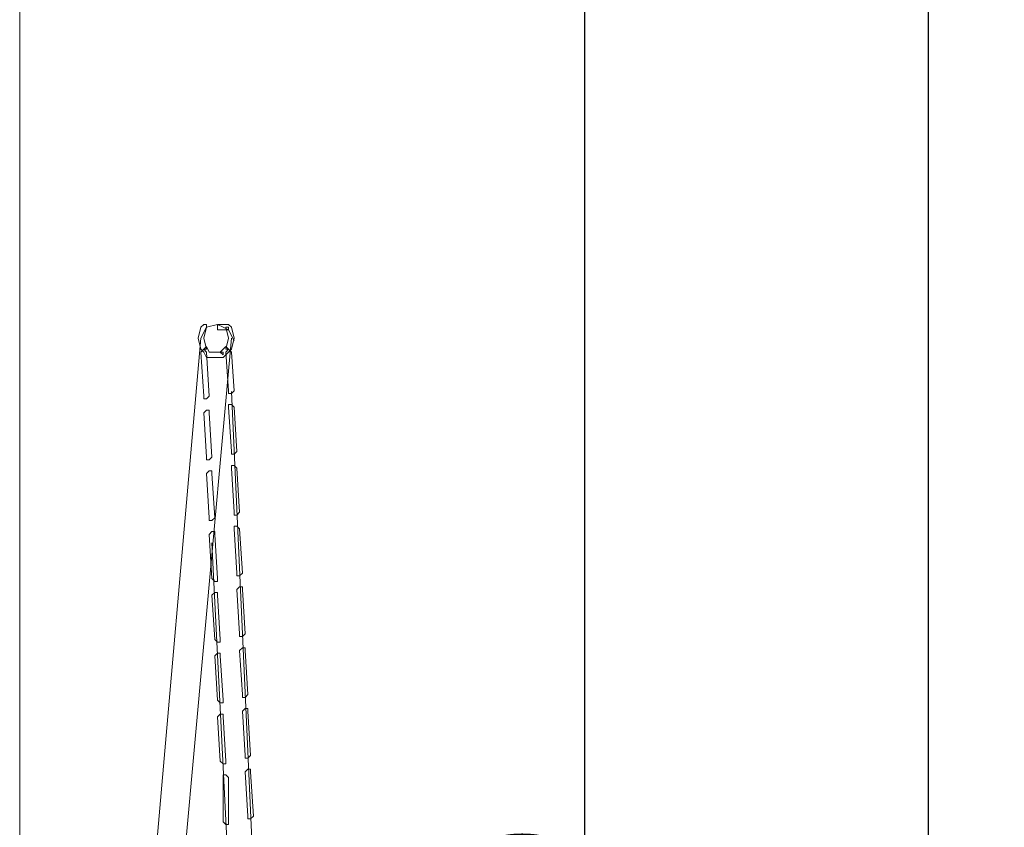
# Model space of a CAD drawing. Units: millimetres. Extents: x 35280 to 46069, y -34 to 21163.
# Drawn here: x 43475 to 44909, y 17389 to 18565 of the extents above; entities that cross this region are included whole.
import ezdxf

# ---------------------------------------------------------------- set-up
doc = ezdxf.new("R2010")
doc.units = ezdxf.units.MM
doc.header["$LTSCALE"] = 35
doc.styles.add('Tekst etykiety (ISO)', font='tahoma.ttf')
doc.dimstyles.new('Domyślne (ISO)', dxfattribs={"dimscale": 35, "dimtxt": 3.5, "dimasz": 2.5, "dimexe": 3.175, "dimexo": 0, "dimgap": 0.762, "dimtad": 1, "dimtoh": 1, "dimdec": 0, "dimrnd": 1e-08, "dimzin": 0, "dimtxsty": 'Tekst etykiety (ISO)', "dimcen": 0.09, "dimdle": 10, "dimclrd": 256, "dimclre": 256, "dimclrt": 256, "dimadec": 0, "dimazin": 0, "dimtfac": 0.714286, "dimtdec": 0, "dimtmove": 0, "dimatfit": 3, "dimfxl": 1, "dimtolj": 1, "dimtzin": 0, "dimlwd": -1, "dimlwe": -1, "dimarcsym": 0})

# ---------------------------------------------------------------- blocks, each defined once
blk = doc.blocks.new('*D15')
at = {"transparency": 16777216}
for p, q in [((43474.7, 20663.1), (44408.4, 20663.1)), ((44297.3, 20575.6), (44297.3, 13830.6)), ((43474.7, 13743.1), (44408.4, 13743.1))]:
    blk.add_line(p, q, dxfattribs=at)
for points in [[(44282.7, 20575.6), (44311.9, 20575.6), (44297.3, 20663.1)], [(44282.7, 13830.6), (44311.9, 13830.6), (44297.3, 13743.1)]]:
    blk.add_solid(points, dxfattribs=at)
at = {"layer": 'Defpoints', "color": 0, "transparency": 16777216}
for p in [(43474.7, 20663.1), (43474.7, 13743.1), (44297.3, 13743.1)]:
    blk.add_point(p, dxfattribs=at)
at = {"lineweight": 18, "transparency": 16777216, "insert": (44206.8, 17203.1), "char_height": 122.5, "attachment_point": 5, "rotation": 90, "style": 'Tekst etykiety (ISO)'}
blk.add_mtext('\\A1;6920', dxfattribs=at)
blk = doc.blocks.new('*D16')
at = {"transparency": 16777216}
for p, q in [((43474.7, 21163.1), (44908.5, 21163.1)), ((44797.4, 21075.6), (44797.4, 12830.6)), ((43474.7, 12743.1), (44908.5, 12743.1))]:
    blk.add_line(p, q, dxfattribs=at)
for points in [[(44782.8, 21075.6), (44812, 21075.6), (44797.4, 21163.1)], [(44782.8, 12830.6), (44812, 12830.6), (44797.4, 12743.1)]]:
    blk.add_solid(points, dxfattribs=at)
at = {"layer": 'Defpoints', "color": 0, "transparency": 16777216}
for p in [(43474.7, 21163.1), (43474.7, 12743.1), (44797.4, 12743.1)]:
    blk.add_point(p, dxfattribs=at)
at = {"lineweight": 18, "transparency": 16777216, "insert": (44706.7, 16953.1), "char_height": 122.5, "attachment_point": 5, "rotation": 90, "style": 'Tekst etykiety (ISO)'}
blk.add_mtext('\\A1;8420', dxfattribs=at)

msp = doc.modelspace()

# ---------------------------------------------------------------- linework, layer by layer
at = {"lineweight": 18}
msp.add_line((43474.7, 14088.1), (43474.7, 20318.1), dxfattribs=at)
for points, knots in [([(43762.7, 18081.1), (43762.7, 18081.1), (43750.7, 18081.1), (43750.7, 18081.1), (43750.7, 18081.1), (43750.7, 18081.1), (43746.7, 18089.2), (43746.7, 18089.2), (43746.7, 18089.2), (43746.7, 18089.2), (43742.6, 18085.1), (43742.6, 18085.1), (43742.6, 18085.1), (43742.6, 18085.1), (43746.7, 18085.1), (43746.7, 18085.1), (43746.7, 18085.1), (43746.7, 18085.1), (43742.6, 18101.2), (43742.6, 18101.2), (43742.6, 18101.2), (43742.6, 18101.2), (43746.7, 18117.3), (43746.7, 18117.3), (43746.7, 18117.3), (43746.7, 18117.3), (43746.7, 18121.3), (43746.7, 18121.3), (43746.7, 18121.3), (43746.7, 18121.3), (43742.6, 18121.3), (43742.6, 18121.3), (43742.6, 18121.3), (43742.6, 18121.3), (43738.6, 18117.3), (43738.6, 18117.3), (43738.6, 18117.3), (43738.6, 18117.3), (43734.6, 18101.2), (43734.6, 18101.2), (43734.6, 18101.2), (43734.6, 18101.2), (43738.6, 18085.1), (43738.6, 18085.1), (43738.6, 18085.1), (43738.6, 18085.1), (43742.6, 18081.1), (43742.6, 18081.1), (43742.6, 18081.1), (43742.6, 18081.1), (43746.7, 18073.1), (43746.7, 18073.1), (43746.7, 18073.1), (43746.7, 18073.1), (43758.7, 18073.1), (43758.7, 18073.1), (43758.7, 18073.1), (43758.7, 18073.1), (43766.8, 18073.1), (43766.8, 18073.1), (43766.8, 18073.1), (43766.8, 18073.1), (43770.8, 18073.1), (43770.8, 18073.1), (43770.8, 18073.1), (43770.8, 18073.1), (43778.8, 18081.1), (43778.8, 18081.1), (43778.8, 18081.1), (43778.8, 18081.1), (43782.9, 18085.1), (43782.9, 18085.1), (43782.9, 18085.1), (43782.9, 18085.1), (43786.9, 18101.2), (43786.9, 18101.2), (43786.9, 18101.2), (43786.9, 18101.2), (43782.9, 18117.3), (43782.9, 18117.3), (43782.9, 18117.3), (43782.9, 18117.3), (43778.8, 18121.3), (43778.8, 18121.3), (43778.8, 18121.3), (43778.8, 18121.3), (43774.8, 18121.3), (43774.8, 18121.3), (43774.8, 18121.3), (43774.8, 18121.3), (43762.7, 18121.3), (43762.7, 18121.3), (43762.7, 18121.3), (43762.7, 18121.3), (43762.7, 18117.3), (43762.7, 18117.3), (43762.7, 18117.3), (43762.7, 18117.3), (43762.7, 18113.3), (43762.7, 18113.3), (43762.7, 18113.3), (43762.7, 18113.3), (43766.8, 18113.3), (43766.8, 18113.3), (43766.8, 18113.3), (43766.8, 18113.3), (43778.8, 18113.3), (43778.8, 18113.3), (43778.8, 18113.3), (43778.8, 18113.3), (43778.8, 18117.3), (43778.8, 18117.3), (43778.8, 18117.3), (43778.8, 18117.3), (43774.8, 18117.3), (43774.8, 18117.3), (43774.8, 18117.3), (43774.8, 18117.3), (43778.8, 18101.2), (43778.8, 18101.2), (43778.8, 18101.2), (43778.8, 18101.2), (43774.8, 18085.1), (43774.8, 18085.1), (43774.8, 18085.1), (43774.8, 18085.1), (43778.8, 18085.1), (43778.8, 18085.1), (43778.8, 18085.1), (43778.8, 18085.1), (43774.8, 18089.2), (43774.8, 18089.2), (43774.8, 18089.2), (43774.8, 18089.2), (43766.8, 18081.1), (43766.8, 18081.1), (43766.8, 18081.1), (43766.8, 18081.1), (43770.8, 18077.1), (43770.8, 18077.1), (43770.8, 18077.1), (43770.8, 18077.1), (43770.8, 18081.1), (43770.8, 18081.1), (43770.8, 18081.1), (43770.8, 18081.1), (43762.7, 18081.1), (43762.7, 18081.1)], [0, 0, 0, 0, 0.027027, 0.027027, 0.027027, 0.027027, 0.054054, 0.054054, 0.054054, 0.054054, 0.081081, 0.081081, 0.081081, 0.081081, 0.108108, 0.108108, 0.108108, 0.108108, 0.135135, 0.135135, 0.135135, 0.135135, 0.162162, 0.162162, 0.162162, 0.162162, 0.189189, 0.189189, 0.189189, 0.189189, 0.216216, 0.216216, 0.216216, 0.216216, 0.243243, 0.243243, 0.243243, 0.243243, 0.27027, 0.27027, 0.27027, 0.27027, 0.297297, 0.297297, 0.297297, 0.297297, 0.324324, 0.324324, 0.324324, 0.324324, 0.351351, 0.351351, 0.351351, 0.351351, 0.378378, 0.378378, 0.378378, 0.378378, 0.405405, 0.405405, 0.405405, 0.405405, 0.432432, 0.432432, 0.432432, 0.432432, 0.459459, 0.459459, 0.459459, 0.459459, 0.486486, 0.486486, 0.486486, 0.486486, 0.513514, 0.513514, 0.513514, 0.513514, 0.540541, 0.540541, 0.540541, 0.540541, 0.567568, 0.567568, 0.567568, 0.567568, 0.594595, 0.594595, 0.594595, 0.594595, 0.621622, 0.621622, 0.621622, 0.621622, 0.648649, 0.648649, 0.648649, 0.648649, 0.675676, 0.675676, 0.675676, 0.675676, 0.702703, 0.702703, 0.702703, 0.702703, 0.72973, 0.72973, 0.72973, 0.72973, 0.756757, 0.756757, 0.756757, 0.756757, 0.783784, 0.783784, 0.783784, 0.783784, 0.810811, 0.810811, 0.810811, 0.810811, 0.837838, 0.837838, 0.837838, 0.837838, 0.864865, 0.864865, 0.864865, 0.864865, 0.891892, 0.891892, 0.891892, 0.891892, 0.918919, 0.918919, 0.918919, 0.918919, 0.945946, 0.945946, 0.945946, 0.945946, 0.972973, 0.972973, 0.972973, 0.972973, 1, 1, 1, 1]), ([(43738.6, 18101.2), (43738.6, 18101.2), (43746.7, 18117.3), (43746.7, 18117.3), (43746.7, 18117.3), (43746.7, 18117.3), (43762.7, 18121.3), (43762.7, 18121.3), (43762.7, 18121.3), (43762.7, 18121.3), (43770.8, 18117.3), (43770.8, 18117.3), (43770.8, 18117.3), (43770.8, 18117.3), (43778.8, 18113.3), (43778.8, 18113.3), (43778.8, 18113.3), (43778.8, 18113.3), (43786.9, 18097.2), (43786.9, 18097.2)], [0, 0, 0, 0, 0.2, 0.2, 0.2, 0.2, 0.4, 0.4, 0.4, 0.4, 0.6, 0.6, 0.6, 0.6, 0.8, 0.8, 0.8, 0.8, 1, 1, 1, 1]), ([(43746.7, 18081.1), (43746.7, 18081.1), (43742.6, 18085.1), (43742.6, 18085.1), (43742.6, 18085.1), (43742.6, 18085.1), (43742.6, 18085.1), (43742.6, 18085.1), (43742.6, 18085.1), (43742.6, 18085.1), (43738.6, 18081.1), (43738.6, 18081.1), (43738.6, 18081.1), (43738.6, 18081.1), (43742.6, 18016.8), (43742.6, 18016.8), (43742.6, 18016.8), (43742.6, 18016.8), (43742.6, 18012.8), (43742.6, 18012.8), (43742.6, 18012.8), (43742.6, 18012.8), (43746.7, 18012.8), (43746.7, 18012.8), (43746.7, 18012.8), (43746.7, 18012.8), (43750.7, 18016.8), (43750.7, 18016.8), (43750.7, 18016.8), (43750.7, 18016.8), (43746.7, 18081.1), (43746.7, 18081.1)], [0, 0, 0, 0, 0.125, 0.125, 0.125, 0.125, 0.25, 0.25, 0.25, 0.25, 0.375, 0.375, 0.375, 0.375, 0.5, 0.5, 0.5, 0.5, 0.625, 0.625, 0.625, 0.625, 0.75, 0.75, 0.75, 0.75, 0.875, 0.875, 0.875, 0.875, 1, 1, 1, 1]), ([(43778.8, 18024.8), (43778.8, 18024.8), (43778.8, 18020.8), (43778.8, 18020.8), (43778.8, 18020.8), (43778.8, 18020.8), (43782.9, 18020.8), (43782.9, 18020.8), (43782.9, 18020.8), (43782.9, 18020.8), (43786.9, 18024.8), (43786.9, 18024.8), (43786.9, 18024.8), (43786.9, 18024.8), (43782.9, 18081.1), (43782.9, 18081.1), (43782.9, 18081.1), (43782.9, 18081.1), (43778.8, 18085.1), (43778.8, 18085.1), (43778.8, 18085.1), (43778.8, 18085.1), (43778.8, 18085.1), (43778.8, 18085.1), (43778.8, 18085.1), (43778.8, 18085.1), (43774.8, 18081.1), (43774.8, 18081.1), (43774.8, 18081.1), (43774.8, 18081.1), (43778.8, 18024.8), (43778.8, 18024.8)], [0, 0, 0, 0, 0.125, 0.125, 0.125, 0.125, 0.25, 0.25, 0.25, 0.25, 0.375, 0.375, 0.375, 0.375, 0.5, 0.5, 0.5, 0.5, 0.625, 0.625, 0.625, 0.625, 0.75, 0.75, 0.75, 0.75, 0.875, 0.875, 0.875, 0.875, 1, 1, 1, 1]), ([(43750.7, 17992.6), (43750.7, 17992.6), (43750.7, 17996.7), (43750.7, 17996.7), (43750.7, 17996.7), (43750.7, 17996.7), (43746.7, 17996.7), (43746.7, 17996.7), (43746.7, 17996.7), (43746.7, 17996.7), (43742.6, 17992.6), (43742.6, 17992.6), (43742.6, 17992.6), (43742.6, 17992.6), (43746.7, 17928.3), (43746.7, 17928.3), (43746.7, 17928.3), (43746.7, 17928.3), (43746.7, 17924.3), (43746.7, 17924.3), (43746.7, 17924.3), (43746.7, 17924.3), (43750.7, 17924.3), (43750.7, 17924.3), (43750.7, 17924.3), (43750.7, 17924.3), (43754.7, 17928.3), (43754.7, 17928.3), (43754.7, 17928.3), (43754.7, 17928.3), (43750.7, 17992.6), (43750.7, 17992.6)], [0, 0, 0, 0, 0.125, 0.125, 0.125, 0.125, 0.25, 0.25, 0.25, 0.25, 0.375, 0.375, 0.375, 0.375, 0.5, 0.5, 0.5, 0.5, 0.625, 0.625, 0.625, 0.625, 0.75, 0.75, 0.75, 0.75, 0.875, 0.875, 0.875, 0.875, 1, 1, 1, 1]), ([(43782.9, 17936.3), (43782.9, 17936.3), (43782.9, 17932.3), (43782.9, 17932.3), (43782.9, 17932.3), (43782.9, 17932.3), (43786.9, 17932.3), (43786.9, 17932.3), (43786.9, 17932.3), (43786.9, 17932.3), (43790.9, 17936.3), (43790.9, 17936.3), (43790.9, 17936.3), (43790.9, 17936.3), (43786.9, 18000.7), (43786.9, 18000.7), (43786.9, 18000.7), (43786.9, 18000.7), (43782.9, 18004.7), (43782.9, 18004.7), (43782.9, 18004.7), (43782.9, 18004.7), (43778.8, 18004.7), (43778.8, 18004.7), (43778.8, 18004.7), (43778.8, 18004.7), (43778.8, 18000.7), (43778.8, 18000.7), (43778.8, 18000.7), (43778.8, 18000.7), (43782.9, 17936.3), (43782.9, 17936.3)], [0, 0, 0, 0, 0.125, 0.125, 0.125, 0.125, 0.25, 0.25, 0.25, 0.25, 0.375, 0.375, 0.375, 0.375, 0.5, 0.5, 0.5, 0.5, 0.625, 0.625, 0.625, 0.625, 0.75, 0.75, 0.75, 0.75, 0.875, 0.875, 0.875, 0.875, 1, 1, 1, 1]), ([(43786.9, 17847.9), (43786.9, 17847.9), (43786.9, 17843.9), (43786.9, 17843.9), (43786.9, 17843.9), (43786.9, 17843.9), (43790.9, 17843.9), (43790.9, 17843.9), (43790.9, 17843.9), (43790.9, 17843.9), (43794.9, 17847.9), (43794.9, 17847.9), (43794.9, 17847.9), (43794.9, 17847.9), (43790.9, 17912.2), (43790.9, 17912.2), (43790.9, 17912.2), (43790.9, 17912.2), (43786.9, 17916.2), (43786.9, 17916.2), (43786.9, 17916.2), (43786.9, 17916.2), (43782.9, 17916.2), (43782.9, 17916.2), (43782.9, 17916.2), (43782.9, 17916.2), (43782.9, 17912.2), (43782.9, 17912.2), (43782.9, 17912.2), (43782.9, 17912.2), (43786.9, 17847.9), (43786.9, 17847.9)], [0, 0, 0, 0, 0.125, 0.125, 0.125, 0.125, 0.25, 0.25, 0.25, 0.25, 0.375, 0.375, 0.375, 0.375, 0.5, 0.5, 0.5, 0.5, 0.625, 0.625, 0.625, 0.625, 0.75, 0.75, 0.75, 0.75, 0.875, 0.875, 0.875, 0.875, 1, 1, 1, 1]), ([(43754.7, 17904.2), (43754.7, 17904.2), (43754.7, 17908.2), (43754.7, 17908.2), (43754.7, 17908.2), (43754.7, 17908.2), (43750.7, 17908.2), (43750.7, 17908.2), (43750.7, 17908.2), (43750.7, 17908.2), (43746.7, 17904.2), (43746.7, 17904.2), (43746.7, 17904.2), (43746.7, 17904.2), (43750.7, 17839.8), (43750.7, 17839.8), (43750.7, 17839.8), (43750.7, 17839.8), (43750.7, 17835.8), (43750.7, 17835.8), (43750.7, 17835.8), (43750.7, 17835.8), (43754.7, 17835.8), (43754.7, 17835.8), (43754.7, 17835.8), (43754.7, 17835.8), (43758.7, 17839.8), (43758.7, 17839.8), (43758.7, 17839.8), (43758.7, 17839.8), (43754.7, 17904.2), (43754.7, 17904.2)], [0, 0, 0, 0, 0.125, 0.125, 0.125, 0.125, 0.25, 0.25, 0.25, 0.25, 0.375, 0.375, 0.375, 0.375, 0.5, 0.5, 0.5, 0.5, 0.625, 0.625, 0.625, 0.625, 0.75, 0.75, 0.75, 0.75, 0.875, 0.875, 0.875, 0.875, 1, 1, 1, 1]), ([(43790.9, 17759.4), (43790.9, 17759.4), (43790.9, 17755.4), (43790.9, 17755.4), (43790.9, 17755.4), (43790.9, 17755.4), (43794.9, 17755.4), (43794.9, 17755.4), (43794.9, 17755.4), (43794.9, 17755.4), (43798.9, 17759.4), (43798.9, 17759.4), (43798.9, 17759.4), (43798.9, 17759.4), (43794.9, 17823.7), (43794.9, 17823.7), (43794.9, 17823.7), (43794.9, 17823.7), (43790.9, 17827.8), (43790.9, 17827.8), (43790.9, 17827.8), (43790.9, 17827.8), (43786.9, 17827.8), (43786.9, 17827.8), (43786.9, 17827.8), (43786.9, 17827.8), (43786.9, 17823.7), (43786.9, 17823.7), (43786.9, 17823.7), (43786.9, 17823.7), (43790.9, 17759.4), (43790.9, 17759.4)], [0, 0, 0, 0, 0.125, 0.125, 0.125, 0.125, 0.25, 0.25, 0.25, 0.25, 0.375, 0.375, 0.375, 0.375, 0.5, 0.5, 0.5, 0.5, 0.625, 0.625, 0.625, 0.625, 0.75, 0.75, 0.75, 0.75, 0.875, 0.875, 0.875, 0.875, 1, 1, 1, 1]), ([(43758.7, 17815.7), (43758.7, 17815.7), (43758.7, 17819.7), (43758.7, 17819.7), (43758.7, 17819.7), (43758.7, 17819.7), (43754.7, 17819.7), (43754.7, 17819.7), (43754.7, 17819.7), (43754.7, 17819.7), (43750.7, 17815.7), (43750.7, 17815.7), (43750.7, 17815.7), (43750.7, 17815.7), (43754.7, 17751.4), (43754.7, 17751.4), (43754.7, 17751.4), (43754.7, 17751.4), (43758.7, 17747.3), (43758.7, 17747.3), (43758.7, 17747.3), (43758.7, 17747.3), (43762.7, 17747.3), (43762.7, 17747.3), (43762.7, 17747.3), (43762.7, 17747.3), (43762.7, 17751.4), (43762.7, 17751.4), (43762.7, 17751.4), (43762.7, 17751.4), (43758.7, 17815.7), (43758.7, 17815.7)], [0, 0, 0, 0, 0.125, 0.125, 0.125, 0.125, 0.25, 0.25, 0.25, 0.25, 0.375, 0.375, 0.375, 0.375, 0.5, 0.5, 0.5, 0.5, 0.625, 0.625, 0.625, 0.625, 0.75, 0.75, 0.75, 0.75, 0.875, 0.875, 0.875, 0.875, 1, 1, 1, 1]), ([(43794.9, 17670.9), (43794.9, 17670.9), (43794.9, 17666.9), (43794.9, 17666.9), (43794.9, 17666.9), (43794.9, 17666.9), (43798.9, 17666.9), (43798.9, 17666.9), (43798.9, 17666.9), (43798.9, 17666.9), (43803, 17670.9), (43803, 17670.9), (43803, 17670.9), (43803, 17670.9), (43798.9, 17735.3), (43798.9, 17735.3), (43798.9, 17735.3), (43798.9, 17735.3), (43798.9, 17739.3), (43798.9, 17739.3), (43798.9, 17739.3), (43798.9, 17739.3), (43794.9, 17739.3), (43794.9, 17739.3), (43794.9, 17739.3), (43794.9, 17739.3), (43790.9, 17735.3), (43790.9, 17735.3), (43790.9, 17735.3), (43790.9, 17735.3), (43794.9, 17670.9), (43794.9, 17670.9)], [0, 0, 0, 0, 0.125, 0.125, 0.125, 0.125, 0.25, 0.25, 0.25, 0.25, 0.375, 0.375, 0.375, 0.375, 0.5, 0.5, 0.5, 0.5, 0.625, 0.625, 0.625, 0.625, 0.75, 0.75, 0.75, 0.75, 0.875, 0.875, 0.875, 0.875, 1, 1, 1, 1]), ([(43762.7, 17727.2), (43762.7, 17727.2), (43762.7, 17731.2), (43762.7, 17731.2), (43762.7, 17731.2), (43762.7, 17731.2), (43758.7, 17731.2), (43758.7, 17731.2), (43758.7, 17731.2), (43758.7, 17731.2), (43754.7, 17727.2), (43754.7, 17727.2), (43754.7, 17727.2), (43754.7, 17727.2), (43758.7, 17662.9), (43758.7, 17662.9), (43758.7, 17662.9), (43758.7, 17662.9), (43762.7, 17658.9), (43762.7, 17658.9), (43762.7, 17658.9), (43762.7, 17658.9), (43766.8, 17658.9), (43766.8, 17658.9), (43766.8, 17658.9), (43766.8, 17658.9), (43766.8, 17662.9), (43766.8, 17662.9), (43766.8, 17662.9), (43766.8, 17662.9), (43762.7, 17727.2), (43762.7, 17727.2)], [0, 0, 0, 0, 0.125, 0.125, 0.125, 0.125, 0.25, 0.25, 0.25, 0.25, 0.375, 0.375, 0.375, 0.375, 0.5, 0.5, 0.5, 0.5, 0.625, 0.625, 0.625, 0.625, 0.75, 0.75, 0.75, 0.75, 0.875, 0.875, 0.875, 0.875, 1, 1, 1, 1]), ([(43798.9, 17582.5), (43798.9, 17582.5), (43798.9, 17578.4), (43798.9, 17578.4), (43798.9, 17578.4), (43798.9, 17578.4), (43803, 17578.4), (43803, 17578.4), (43803, 17578.4), (43803, 17578.4), (43807, 17582.5), (43807, 17582.5), (43807, 17582.5), (43807, 17582.5), (43803, 17646.8), (43803, 17646.8), (43803, 17646.8), (43803, 17646.8), (43803, 17650.8), (43803, 17650.8), (43803, 17650.8), (43803, 17650.8), (43798.9, 17650.8), (43798.9, 17650.8), (43798.9, 17650.8), (43798.9, 17650.8), (43794.9, 17646.8), (43794.9, 17646.8), (43794.9, 17646.8), (43794.9, 17646.8), (43798.9, 17582.5), (43798.9, 17582.5)], [0, 0, 0, 0, 0.125, 0.125, 0.125, 0.125, 0.25, 0.25, 0.25, 0.25, 0.375, 0.375, 0.375, 0.375, 0.5, 0.5, 0.5, 0.5, 0.625, 0.625, 0.625, 0.625, 0.75, 0.75, 0.75, 0.75, 0.875, 0.875, 0.875, 0.875, 1, 1, 1, 1]), ([(43766.8, 17638.8), (43766.8, 17638.8), (43766.8, 17642.8), (43766.8, 17642.8), (43766.8, 17642.8), (43766.8, 17642.8), (43762.7, 17642.8), (43762.7, 17642.8), (43762.7, 17642.8), (43762.7, 17642.8), (43758.7, 17638.8), (43758.7, 17638.8), (43758.7, 17638.8), (43758.7, 17638.8), (43762.7, 17574.4), (43762.7, 17574.4), (43762.7, 17574.4), (43762.7, 17574.4), (43766.8, 17570.4), (43766.8, 17570.4), (43766.8, 17570.4), (43766.8, 17570.4), (43770.8, 17570.4), (43770.8, 17570.4), (43770.8, 17570.4), (43770.8, 17570.4), (43770.8, 17574.4), (43770.8, 17574.4), (43770.8, 17574.4), (43770.8, 17574.4), (43766.8, 17638.8), (43766.8, 17638.8)], [0, 0, 0, 0, 0.125, 0.125, 0.125, 0.125, 0.25, 0.25, 0.25, 0.25, 0.375, 0.375, 0.375, 0.375, 0.5, 0.5, 0.5, 0.5, 0.625, 0.625, 0.625, 0.625, 0.75, 0.75, 0.75, 0.75, 0.875, 0.875, 0.875, 0.875, 1, 1, 1, 1]), ([(43770.8, 17550.3), (43770.8, 17550.3), (43770.8, 17554.3), (43770.8, 17554.3), (43770.8, 17554.3), (43770.8, 17554.3), (43766.8, 17554.3), (43766.8, 17554.3), (43766.8, 17554.3), (43766.8, 17554.3), (43762.7, 17550.3), (43762.7, 17550.3), (43762.7, 17550.3), (43762.7, 17550.3), (43766.8, 17485.9), (43766.8, 17485.9), (43766.8, 17485.9), (43766.8, 17485.9), (43770.8, 17481.9), (43770.8, 17481.9), (43770.8, 17481.9), (43770.8, 17481.9), (43774.8, 17481.9), (43774.8, 17481.9), (43774.8, 17481.9), (43774.8, 17481.9), (43774.8, 17485.9), (43774.8, 17485.9), (43774.8, 17485.9), (43774.8, 17485.9), (43770.8, 17550.3), (43770.8, 17550.3)], [0, 0, 0, 0, 0.125, 0.125, 0.125, 0.125, 0.25, 0.25, 0.25, 0.25, 0.375, 0.375, 0.375, 0.375, 0.5, 0.5, 0.5, 0.5, 0.625, 0.625, 0.625, 0.625, 0.75, 0.75, 0.75, 0.75, 0.875, 0.875, 0.875, 0.875, 1, 1, 1, 1]), ([(43803, 17494), (43803, 17494), (43803, 17490), (43803, 17490), (43803, 17490), (43803, 17490), (43807, 17490), (43807, 17490), (43807, 17490), (43807, 17490), (43811, 17494), (43811, 17494), (43811, 17494), (43811, 17494), (43807, 17558.3), (43807, 17558.3), (43807, 17558.3), (43807, 17558.3), (43807, 17562.3), (43807, 17562.3), (43807, 17562.3), (43807, 17562.3), (43803, 17562.3), (43803, 17562.3), (43803, 17562.3), (43803, 17562.3), (43798.9, 17558.3), (43798.9, 17558.3), (43798.9, 17558.3), (43798.9, 17558.3), (43803, 17494), (43803, 17494)], [0, 0, 0, 0, 0.125, 0.125, 0.125, 0.125, 0.25, 0.25, 0.25, 0.25, 0.375, 0.375, 0.375, 0.375, 0.5, 0.5, 0.5, 0.5, 0.625, 0.625, 0.625, 0.625, 0.75, 0.75, 0.75, 0.75, 0.875, 0.875, 0.875, 0.875, 1, 1, 1, 1]), ([(43778.8, 17461.8), (43778.8, 17461.8), (43774.8, 17465.8), (43774.8, 17465.8), (43774.8, 17465.8), (43774.8, 17465.8), (43770.8, 17465.8), (43770.8, 17465.8), (43770.8, 17465.8), (43770.8, 17465.8), (43770.8, 17461.8), (43770.8, 17461.8), (43770.8, 17461.8), (43770.8, 17461.8), (43770.8, 17397.5), (43770.8, 17397.5), (43770.8, 17397.5), (43770.8, 17397.5), (43774.8, 17393.4), (43774.8, 17393.4), (43774.8, 17393.4), (43774.8, 17393.4), (43778.8, 17393.4), (43778.8, 17393.4), (43778.8, 17393.4), (43778.8, 17393.4), (43778.8, 17397.5), (43778.8, 17397.5), (43778.8, 17397.5), (43778.8, 17397.5), (43778.8, 17461.8), (43778.8, 17461.8)], [0, 0, 0, 0, 0.125, 0.125, 0.125, 0.125, 0.25, 0.25, 0.25, 0.25, 0.375, 0.375, 0.375, 0.375, 0.5, 0.5, 0.5, 0.5, 0.625, 0.625, 0.625, 0.625, 0.75, 0.75, 0.75, 0.75, 0.875, 0.875, 0.875, 0.875, 1, 1, 1, 1]), ([(43807, 17405.5), (43807, 17405.5), (43807, 17401.5), (43807, 17401.5), (43807, 17401.5), (43807, 17401.5), (43811, 17401.5), (43811, 17401.5), (43811, 17401.5), (43811, 17401.5), (43815, 17405.5), (43815, 17405.5), (43815, 17405.5), (43815, 17405.5), (43811, 17469.9), (43811, 17469.9), (43811, 17469.9), (43811, 17469.9), (43811, 17473.9), (43811, 17473.9), (43811, 17473.9), (43811, 17473.9), (43807, 17473.9), (43807, 17473.9), (43807, 17473.9), (43807, 17473.9), (43803, 17469.9), (43803, 17469.9), (43803, 17469.9), (43803, 17469.9), (43807, 17405.5), (43807, 17405.5)], [0, 0, 0, 0, 0.125, 0.125, 0.125, 0.125, 0.25, 0.25, 0.25, 0.25, 0.375, 0.375, 0.375, 0.375, 0.5, 0.5, 0.5, 0.5, 0.625, 0.625, 0.625, 0.625, 0.75, 0.75, 0.75, 0.75, 0.875, 0.875, 0.875, 0.875, 1, 1, 1, 1])]:
    msp.add_open_spline(points, degree=3, knots=knots, dxfattribs=at)
for points in [[(43666.2, 17272.8), (43666.2, 17272.8), (43738.6, 18101.2), (43738.6, 18101.2)], [(43702.4, 17212.5), (43702.4, 17212.5), (43782.9, 18101.2), (43782.9, 18101.2)], [(43843.2, 16697.7), (43843.2, 16697.7), (43782.9, 18023.6), (43782.9, 18023.6)], [(43754.7, 17803.6), (43754.7, 17803.6), (43803, 16842.5), (43803, 16842.5)]]:
    msp.add_open_spline(points, degree=3, dxfattribs=at)

# ---------------------------------------------------------------- dimensions: what is measured, and where the dimension line sits
for base, p1, p2, picture, middle in [((44797.4, 12743.1), (43474.7, 21163.1), (43474.7, 12743.1), '*D16', (44706.7, 16953.1)), ((44297.3, 13743.1), (43474.7, 20663.1), (43474.7, 13743.1), '*D15', (44206.8, 17203.1))]:
    dim = msp.add_linear_dim(base=base, p1=p1, p2=p2, angle=90, dimstyle='Domyślne (ISO)', dxfattribs=at)
    dim.commit()
    dim.dimension.update_dxf_attribs({"geometry": picture, "text_midpoint": middle})

doc.saveas('drawing.dxf')
